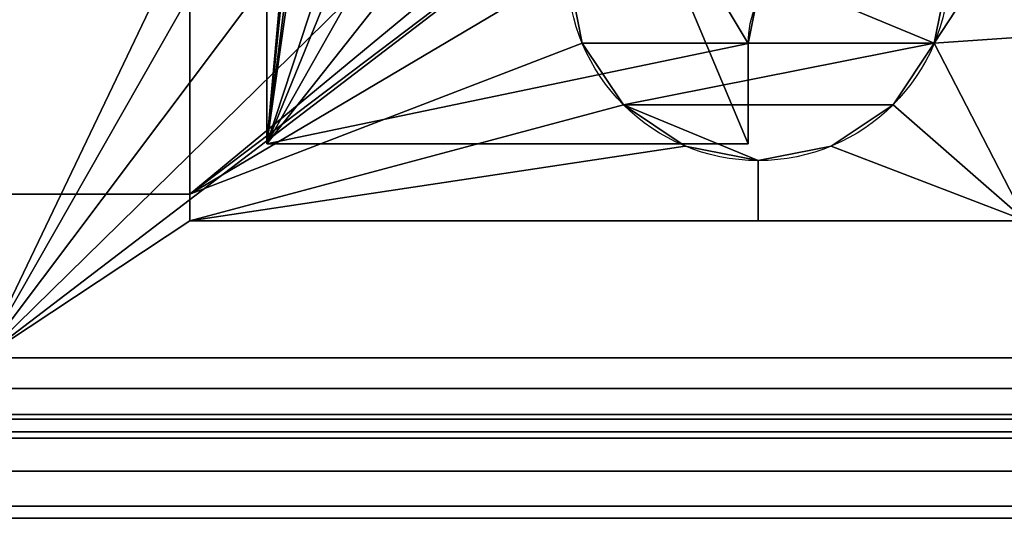
# Model space of a CAD drawing. Extents: x -751 to 734, y -30 to 30.
# Drawn here: x 702 to 716, y -28 to -21 of the extents above; entities that cross this region are included whole.
import ezdxf

# ---------------------------------------------------------------- set-up
doc = ezdxf.new("R2010")
doc.units = 0
doc.layers.add('2', color=7, linetype='CONTINUOUS')

msp = doc.modelspace()

# ---------------------------------------------------------------- linework, layer by layer
at = {"layer": '2', "color": 43, "linetype": 'CONTINUOUS'}
for p, q in [((704.1, -23.75, -19.666), (704.1, 23.75, -19.666)), ((705.25, 22.6, -19.666), (705.25, -22.6, -19.666)), ((705.25, 22.6, -22.666), (705.25, -22.6, -22.666)), ((704.1, -23.35, -22.366), (704.1, -16.65, -22.366)), ((712.45, -22.6, -19.666), (712.45, -21.1, -19.666)), ((712.45, -21.1, -19.666), (712.45, -21.1, -22.666)), ((712.45, -22.6, -22.666), (712.45, -21.1, -22.666)), ((705.25, -22.6, -19.666), (705.25, -22.6, -22.666)), ((705.25, -22.6, -19.666), (712.45, -22.6, -19.666)), ((705.25, -22.6, -22.666), (712.45, -22.6, -22.666)), ((712.45, -22.6, -19.666), (712.45, -22.6, -22.666)), ((712.6, -22.85, -31.966), (712.6, -23.75, -31.966)), ((712.6, -22.85, -31.966), (712.6, -22.85, -34.966)), ((712.6, -22.85, -34.966), (712.6, -22.85, -39.166)), ((712.6, -22.85, -34.966), (712.6, -23.75, -34.966)), ((704.1, -23.35, -34.966), (701, -23.35, -34.966)), ((704.1, -23.35, -22.366), (701, -23.35, -22.366)), ((704.1, -23.75, -34.966), (704.1, -23.35, -34.966)), ((704.1, -23.35, -34.966), (704.1, -23.35, -22.366)), ((716.6, -23.75, -19.666), (704.1, -23.75, -19.666)), ((704.1, -23.75, -19.666), (704.1, -23.75, -34.966)), ((712.6, -23.75, -34.966), (704.1, -23.75, -34.966)), ((716.6, -23.75, -31.966), (712.6, -23.75, -31.966)), ((712.6, -23.75, -31.966), (712.6, -23.75, -34.966)), ((731, -25.8, -18.466), (701, -25.8, -18.466)), ((731, -25.8, -19.666), (701, -25.8, -19.666)), ((728, -27, -42.166), (701, -27, -42.166)), ((731, -27, -20.866), (701, -27, -20.866)), ((728, -28.2, -42.166), (701, -28.2, -42.166)), ((731, -28.2, -20.866), (701, -28.2, -20.866))]:
    msp.add_line(p, q, dxfattribs=at)
at = {"layer": '2', "color": 43, "linetype": 'CONTINUOUS', "extrusion": (0, 0, -1)}
for centre, radius, start, end in [((-712.6, -20, 34.966), 2.85, 270, 90), ((-712.6, -20, 39.166), 2.85, 270, 90), ((-712.6, -20, 31.966), 2.85, 90, 270), ((-712.6, -20, 39.166), 2.85, 90, 270), ((-713.95, -21.1, 19.666), 1.5, 0, 90), ((-713.95, -21.1, 22.666), 1.5, 0, 90)]:
    msp.add_arc(centre, radius, start, end, dxfattribs=at)
at = {"layer": '2', "color": 43, "linetype": 'CONTINUOUS'}
for points in [[(706.373, -14.572, -18.466), (706.84, -13.082, -18.466), (701, 25.8, -18.466), (701, -25.8, -18.466)], [(701, -25.8, -19.666), (701, 25.8, -19.666), (704.1, 23.75, -19.666), (704.1, -23.75, -19.666)], [(731, -25.8, -18.466), (731, 25.8, -18.466), (714.327, 14.572, -18.466), (713.86, 13.082, -18.466)], [(704.1, -23.75, -19.666), (704.1, 23.75, -19.666), (704.1, 13.35, -22.366), (704.1, 6.65, -22.366)], [(707.75, -5, -19.666), (705.25, -22.6, -19.666), (705.25, 22.6, -19.666)], [(705.25, 22.6, -19.666), (705.25, -22.6, -19.666), (705.25, -22.6, -22.666), (705.25, 22.6, -22.666)], [(707.75, 5, -22.666), (705.25, 22.6, -22.666), (705.25, -22.6, -22.666)], [(713.465, -12.491, -18.466), (714.188, -13.874, -18.466), (731, -25.8, -18.466), (713.86, 13.082, -18.466)], [(704.1, -23.75, -19.666), (704.1, 6.65, -22.366), (704.1, 3.35, -22.366)], [(705.25, -22.6, -22.666), (707.948, 4.005, -22.666), (707.75, 5, -22.666)], [(705.25, -22.6, -22.666), (708.512, 3.162, -22.666), (707.948, 4.005, -22.666)], [(704.1, 3.35, -22.366), (704.1, -3.35, -22.366), (704.1, -23.75, -19.666)], [(708.512, 3.162, -22.666), (705.25, -22.6, -22.666), (707.75, -5, -22.666)], [(704.1, -23.75, -19.666), (704.1, -3.35, -22.366), (704.1, -6.65, -22.366)], [(707.948, -14.005, -19.666), (707.75, -15, -19.666), (705.25, -22.6, -19.666), (707.75, -5, -19.666)], [(707.75, -5, -22.666), (705.25, -22.6, -22.666), (707.75, -15, -22.666), (707.948, -14.005, -22.666)], [(704.1, -6.65, -22.366), (704.1, -13.35, -22.366), (704.1, -23.75, -19.666)], [(704.1, -23.75, -19.666), (704.1, -13.35, -22.366), (704.1, -16.65, -22.366)], [(714.188, -13.874, -18.466), (714.327, -15.428, -18.466), (731, -25.8, -18.466)], [(701, -25.8, -18.466), (706.512, -16.126, -18.466), (706.373, -14.572, -18.466)], [(705.25, -22.6, -19.666), (707.75, -15, -19.666), (707.948, -15.995, -19.666)], [(707.948, -15.995, -22.666), (707.75, -15, -22.666), (705.25, -22.6, -22.666)], [(731, -25.8, -18.466), (714.327, -15.428, -18.466), (713.86, -16.918, -18.466)], [(705.25, -22.6, -19.666), (707.948, -15.995, -19.666), (708.512, -16.838, -19.666)], [(705.25, -22.6, -22.666), (708.512, -16.838, -22.666), (707.948, -15.995, -22.666)], [(707.235, -17.509, -18.466), (706.512, -16.126, -18.466), (701, -25.8, -18.466)], [(701, -16.65, -22.366), (701, -23.35, -22.366), (704.1, -23.35, -22.366), (704.1, -16.65, -22.366)], [(704.1, -23.35, -34.966), (701, -23.35, -34.966), (701, -16.65, -34.966), (704.1, -16.65, -34.966)], [(704.1, -16.65, -22.366), (704.1, -23.35, -22.366), (704.1, -23.75, -19.666)], [(704.1, -16.65, -34.966), (710.585, -17.985, -34.966), (704.1, -23.35, -34.966)], [(705.25, -22.6, -19.666), (708.512, -16.838, -19.666), (712.564, -20.526, -19.666), (712.45, -21.1, -19.666)], [(709.355, -17.402, -22.666), (708.512, -16.838, -22.666), (705.25, -22.6, -22.666)], [(731, -25.8, -18.466), (713.86, -16.918, -18.466), (712.859, -18.115, -18.466)], [(701, -25.8, -18.466), (708.432, -18.51, -18.466), (707.235, -17.509, -18.466)], [(705.25, -22.6, -22.666), (712.45, -22.6, -22.666), (710.35, -17.6, -22.666), (709.355, -17.402, -22.666)], [(712.45, -21.1, -22.666), (712.564, -20.526, -22.666), (711.345, -17.402, -22.666), (710.35, -17.6, -22.666)], [(710.35, -17.6, -22.666), (712.45, -22.6, -22.666), (712.45, -21.1, -22.666)], [(704.1, -23.35, -34.966), (710.585, -17.985, -34.966), (709.967, -18.909, -34.966)], [(712.859, -18.115, -18.466), (711.476, -18.838, -18.466), (731, -25.8, -18.466)], [(701, -25.8, -18.466), (709.922, -18.977, -18.466), (708.432, -18.51, -18.466)], [(711.476, -18.838, -18.466), (709.922, -18.977, -18.466), (701, -25.8, -18.466), (731, -25.8, -18.466)], [(709.967, -18.909, -34.966), (709.75, -20, -34.966), (704.1, -23.35, -34.966)], [(709.967, -21.091, -39.166), (709.75, -20, -39.166), (709.967, -18.909, -39.166), (715.233, -21.091, -39.166)], [(715.233, -18.909, -39.166), (715.45, -20, -39.166), (715.233, -21.091, -39.166), (709.967, -18.909, -39.166)], [(715.233, -21.091, -31.966), (716.6, -19, -31.966), (716.6, -21, -31.966)], [(716.6, -19, -31.966), (715.233, -21.091, -31.966), (715.45, -20, -31.966)], [(704.1, -23.35, -34.966), (709.75, -20, -34.966), (709.967, -21.091, -34.966)], [(709.967, -21.091, -39.166), (709.967, -21.091, -34.966), (709.75, -20, -34.966), (709.75, -20, -39.166)], [(715.45, -20, -39.166), (715.45, -20, -31.966), (715.233, -21.091, -31.966), (715.233, -21.091, -39.166)], [(712.564, -20.526, -19.666), (712.564, -20.526, -22.666), (712.45, -21.1, -22.666), (712.45, -21.1, -19.666)], [(716.6, -21, -31.966), (716.6, -23.75, -31.966), (715.233, -21.091, -31.966)], [(709.967, -21.091, -34.966), (710.585, -22.015, -34.966), (704.1, -23.75, -34.966), (704.1, -23.35, -34.966)], [(712.45, -21.1, -19.666), (712.45, -22.6, -19.666), (705.25, -22.6, -19.666)], [(710.585, -22.015, -39.166), (709.967, -21.091, -39.166), (715.233, -21.091, -39.166)], [(710.585, -22.015, -39.166), (710.585, -22.015, -34.966), (709.967, -21.091, -34.966), (709.967, -21.091, -39.166)], [(710.585, -22.015, -39.166), (715.233, -21.091, -39.166), (714.615, -22.015, -39.166)], [(712.45, -22.6, -19.666), (712.45, -21.1, -19.666), (712.45, -21.1, -22.666), (712.45, -22.6, -22.666)], [(715.233, -21.091, -39.166), (715.233, -21.091, -31.966), (714.615, -22.015, -31.966), (714.615, -22.015, -39.166)], [(716.6, -23.75, -31.966), (714.615, -22.015, -31.966), (715.233, -21.091, -31.966)], [(710.585, -22.015, -34.966), (711.509, -22.633, -34.966), (704.1, -23.75, -34.966)], [(710.585, -22.015, -39.166), (714.615, -22.015, -39.166), (713.691, -22.633, -39.166), (712.6, -22.85, -39.166)], [(712.6, -22.85, -39.166), (711.509, -22.633, -39.166), (710.585, -22.015, -39.166)], [(711.509, -22.633, -39.166), (711.509, -22.633, -34.966), (710.585, -22.015, -34.966), (710.585, -22.015, -39.166)], [(714.615, -22.015, -39.166), (714.615, -22.015, -31.966), (713.691, -22.633, -31.966), (713.691, -22.633, -39.166)], [(716.6, -23.75, -31.966), (713.691, -22.633, -31.966), (714.615, -22.015, -31.966)], [(711.509, -22.633, -34.966), (712.6, -22.85, -34.966), (712.6, -23.75, -34.966), (704.1, -23.75, -34.966)], [(705.25, -22.6, -19.666), (712.45, -22.6, -19.666), (712.45, -22.6, -22.666), (705.25, -22.6, -22.666)], [(712.6, -22.85, -39.166), (712.6, -22.85, -34.966), (711.509, -22.633, -34.966), (711.509, -22.633, -39.166)], [(713.691, -22.633, -31.966), (712.6, -22.85, -31.966), (712.6, -22.85, -34.966)], [(712.6, -22.85, -34.966), (712.6, -22.85, -39.166), (713.691, -22.633, -39.166), (713.691, -22.633, -31.966)], [(716.6, -23.75, -31.966), (712.6, -23.75, -31.966), (712.6, -22.85, -31.966), (713.691, -22.633, -31.966)], [(712.6, -23.75, -31.966), (712.6, -23.75, -34.966), (712.6, -22.85, -34.966), (712.6, -22.85, -31.966)], [(701, -23.35, -22.366), (701, -23.35, -34.966), (704.1, -23.35, -34.966), (704.1, -23.35, -22.366)], [(704.1, -23.35, -22.366), (704.1, -23.35, -34.966), (704.1, -23.75, -34.966), (704.1, -23.75, -19.666)], [(731, -25.8, -19.666), (701, -25.8, -19.666), (704.1, -23.75, -19.666), (716.6, -23.75, -19.666)], [(716.6, -23.75, -24.166), (704.1, -23.75, -34.966), (712.6, -23.75, -31.966)], [(704.1, -23.75, -34.966), (712.6, -23.75, -34.966), (712.6, -23.75, -31.966)], [(716.6, -23.75, -24.166), (716.6, -23.75, -19.666), (704.1, -23.75, -19.666), (704.1, -23.75, -34.966)], [(712.6, -23.75, -31.966), (716.6, -23.75, -31.966), (716.6, -23.75, -28.166)], [(716.6, -23.75, -28.166), (716.6, -23.75, -24.166), (712.6, -23.75, -31.966)], [(701, -25.8, -19.666), (731, -25.8, -19.666), (731, -26.259, -19.757), (701, -26.259, -19.757)], [(701, -26.718, -18.649), (731, -26.718, -18.649), (731, -25.8, -18.466), (701, -25.8, -18.466)], [(701, -26.259, -19.757), (731, -26.259, -19.757), (731, -26.649, -20.018), (701, -26.649, -20.018)], [(701, -26.649, -20.018), (731, -26.649, -20.018), (731, -26.909, -20.407), (701, -26.909, -20.407)], [(701, -27.497, -19.169), (731, -27.497, -19.169), (731, -26.718, -18.649), (701, -26.718, -18.649)], [(701, -26.909, -20.407), (731, -26.909, -20.407), (731, -27, -20.866), (701, -27, -20.866)], [(701, -28.2, -42.166), (701, -27, -42.166), (728, -27, -42.166), (728, -28.2, -42.166)], [(701, -27, -20.866), (731, -27, -20.866), (731, -27, -39.166), (728, -27, -42.166)], [(728, -27, -42.166), (701, -27, -42.166), (701, -27, -20.866)], [(701, -28.017, -19.948), (731, -28.017, -19.948), (731, -27.497, -19.169), (701, -27.497, -19.169)], [(701, -28.2, -20.866), (731, -28.2, -20.866), (731, -28.017, -19.948), (701, -28.017, -19.948)], [(701, -28.2, -20.866), (701, -28.2, -42.166), (728, -28.2, -42.166)], [(728, -28.2, -42.166), (731, -28.2, -39.166), (731, -28.2, -20.866), (701, -28.2, -20.866)]]:
    msp.add_3dface(points, dxfattribs=at)

doc.saveas('drawing.dxf')
